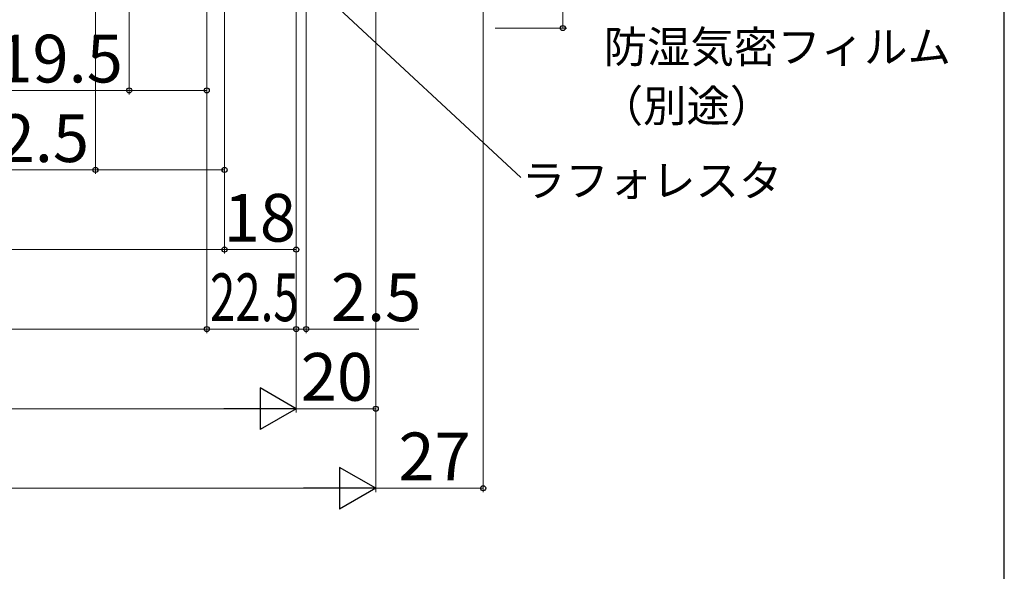
# Model space of a CAD drawing. Extents: x 105 to 1155, y 126 to 1689.
# Drawn here: x 907 to 1155, y 840 to 979 of the extents above; entities that cross this region are included whole.
import ezdxf

# ---------------------------------------------------------------- set-up
doc = ezdxf.new("R2010")
doc.units = 0
doc.layers.add('YKK_D', color=6, linetype='CONTINUOUS', lineweight=13)
doc.layers.add('YKK_ZWAK', color=7, linetype='CONTINUOUS', lineweight=30)
doc.styles.add('text-b', font='txt')

msp = doc.modelspace()

# ---------------------------------------------------------------- linework, layer by layer
at = {"layer": 'YKK_D'}
for p, q in [((935, 1141), (935, 960)), ((926.5, 1112.56), (926.5, 940)), ((954.5, 1112), (954.5, 900)), ((954.5, 1112), (954.5, 900)), ((954.5, 1112), (954.5, 960)), ((959, 1109.2), (959, 920)), ((959, 1109.2), (959, 920)), ((959, 1109.2), (959, 940)), ((997, 1098.35), (997, 880)), ((977, 1083.5), (977, 900)), ((977, 1083.5), (977, 880)), ((977, 1083.5), (977, 880)), ((977, 1083.5), (977, 900)), ((977, 1083.5), (977, 920)), ((979.5, 1083.5), (979.5, 900)), ((1044, 1084), (1044, 976.69)), ((985.45, 983.76), (1033.49, 939.09)), ((1027, 976.69), (1045, 976.69)), ((935, 961), (901.45, 961)), ((954.5, 961), (935, 961)), ((926.5, 941), (891.99, 941)), ((959, 941), (926.5, 941)), ((715, 921), (959, 921)), ((959, 921), (977, 921)), ((719.5, 901), (954.5, 901)), ((954.5, 901), (977, 901)), ((977, 901), (974.45, 901)), ((977, 901), (979.5, 901)), ((979.5, 901), (1007.83, 901)), ((966.5, 881), (707.5, 881)), ((997, 881), (977, 881))]:
    msp.add_line(p, q, dxfattribs=at)
at = {"layer": 'YKK_D', "ltscale": 1.5}
for p, q in [((1024, 1125.35), (1024, 860)), ((997, 1100.4), (997, 860)), ((997, 1099.35), (997, 860)), ((687.5, 861), (986.5, 861)), ((997, 861), (1024, 861))]:
    msp.add_line(p, q, dxfattribs=at)
at = {"layer": 'YKK_D', "lineweight": -2}
for p, q in [((977, 881), (967.91, 886.25)), ((967.91, 886.25), (967.91, 875.75)), ((977, 881), (958.81, 881)), ((977, 881), (967.91, 875.75)), ((997, 861), (987.91, 866.25)), ((987.91, 866.25), (987.91, 855.75)), ((997, 861), (978.81, 861)), ((997, 861), (987.91, 855.75))]:
    msp.add_line(p, q, dxfattribs=at)
at = {"layer": 'YKK_D', "linetype": 'ByBlock', "lineweight": -2}
for centre in [(1044, 976.69), (935, 961), (954.5, 961), (926.5, 941), (959, 941), (959, 921), (959, 921), (977, 921), (954.5, 901), (954.5, 901), (977, 901), (977, 901), (979.5, 901), (997, 881), (1024, 861)]:
    msp.add_circle(centre, 0.637, dxfattribs=at)
at = {"layer": 'YKK_ZWAK'}
msp.add_line((1155, 126), (1155, 1656), dxfattribs=at)

# ---------------------------------------------------------------- texts
at = {"layer": 'YKK_D', "style": 'text-b'}
for s, height, p in [('防湿気密フィルム', 8, (1054.28, 967.96)), ('19.5', 12, (901.61, 963)), ('（別途）', 8, (1053.28, 953.12)), ('32.5', 12, (893.11, 943)), ('ラフォレスタ', 8, (1033.71, 934.36)), ('18', 12, (958.76, 923)), ('2.5', 12, (985.71, 903)), ('20', 12, (978.14, 883)), ('27', 12, (1002.69, 863))]:
    msp.add_text(s, height=height, dxfattribs=at).set_placement(p)
at = {"layer": 'YKK_D', "style": 'text-b', "width": 0.7}
msp.add_text('22.5', height=12, dxfattribs=at).set_placement((955.34, 903))

doc.saveas('drawing.dxf')
